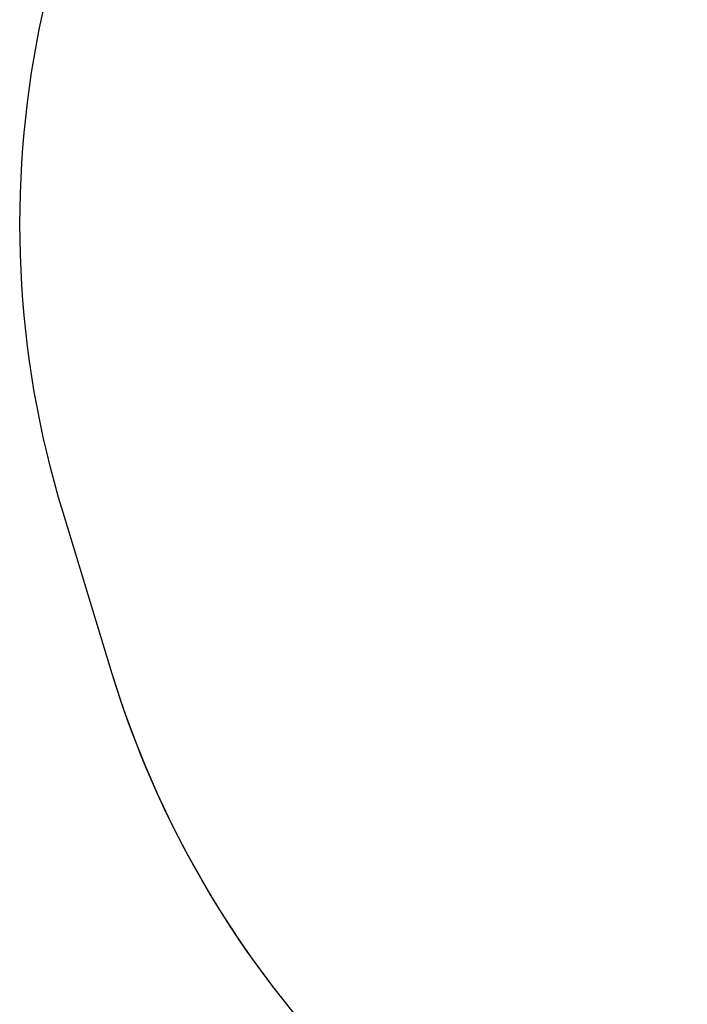
# Model space of a CAD drawing. Units: centimetres. Extents: x -1914 to 1094, y -7000 to -4743.
# Drawn here: x -1300 to -1144, y -6267 to -6039 of the extents above; entities that cross this region are included whole.
import ezdxf

# ---------------------------------------------------------------- set-up
doc = ezdxf.new("R2010")
doc.units = ezdxf.units.CM
doc.layers.add('VP-DIM', color=7, linetype='Continuous')
doc.layers.add('VP-HIC', color=6, linetype='Continuous')
doc.layers.add('VP-EQ', color=7, linetype='Continuous', true_color=0x8a3492)
doc.dimstyles.new('Strefa', dxfattribs={"dimtxt": 14, "dimasz": 20, "dimexe": 20, "dimexo": 50, "dimgap": 20, "dimtad": 0, "dimdec": 0, "dimzin": 0, "dimdsep": 46, "dimtxsty": 'Standard', "dimcen": 0.09, "dimadec": 0, "dimazin": 0, "dimtfac": 1, "dimtdec": 4, "dimtofl": 0, "dimtmove": 0, "dimatfit": 3, "dimfxl": 70, "dimfxlon": 1, "dimtolj": 1, "dimtzin": 0, "dimarcsym": 0})

# ---------------------------------------------------------------- blocks, each defined once
blk = doc.blocks.new('*D84')
at = {"layer": 'Defpoints', "color": 0}
for p in [(542.72, -4793.02), (-1299.56, -6085.95), (542.72, -6417.08)]:
    blk.add_point(p, dxfattribs=at)
at = {"layer": 'VP-DIM', "color": 0, "lineweight": -2}
for p, q in [((-1299.56, -4893.02), (-1299.56, -4743.02)), ((542.72, -4893.02), (542.72, -4743.02)), ((-1249.56, -4793.02), (-437.03, -4793.02)), ((492.72, -4793.02), (-297.03, -4793.02))]:
    blk.add_line(p, q, dxfattribs=at)
at = {"layer": 'VP-DIM', "color": 0}
for points in [[(-1249.56, -4784.68), (-1249.56, -4801.35), (-1299.56, -4793.02)], [(492.72, -4801.35), (492.72, -4784.68), (542.72, -4793.02)]]:
    blk.add_solid(points, dxfattribs=at)
at = {"layer": 'VP-DIM', "color": 0, "insert": (-367.03, -4793.02), "char_height": 30, "attachment_point": 5}
blk.add_mtext('\\A1;1842', dxfattribs=at)
blk = doc.blocks.new('3245S2 2D')
at = {"layer": 'VP-EQ', "color": 0}
blk.add_lwpolyline([(-550.83, -6173.63), (-565.52, -6173.63, -0.007337), (-570.51, -6173.56), (-570.51, -6206.39, -0.327803), (-689.66, -6368.61, -0.307723), (-829.14, -6463.43), (-914.34, -6463.43, -0.219769), (-1028.54, -6410.69), (-1056.99, -6410.69, -0.299327), (-1194.71, -6320.13, -0.084111), (-1225.83, -6280.85, -0.114889), (-1278.11, -6190.57), (-1289.55, -6153.07, -0.252962), (-1246.23, -5938.68), (-1207.65, -5892.4, -0.273553), (-987.05, -5813.9, -0.129961), (-1009.26, -5729.88), (-1009.26, -5662.65), (-1047.48, -5624.13, -0.21324), (-1098.11, -5496.07)], format="xyb", dxfattribs=at)

msp = doc.modelspace()

# ---------------------------------------------------------------- linework, layer by layer
at = {"layer": 'VP-HIC', "color": 5}
msp.add_lwpolyline([(-1278.11, -6190.57), (-1289.55, -6153.07, -0.252962), (-1246.23, -5938.68), (-1207.65, -5892.4, -0.283968), (-978.36, -5815.77), (-932.5, -5826.55, -0.587717), (-822.48, -6213.08), (-895.48, -6286.08, -0.565954)], format="xyb", close=True, dxfattribs=at)

# ---------------------------------------------------------------- block references
at = {"layer": 'VP-EQ', "color": 0}
msp.add_blockref('3245S2 2D', (0, 0), dxfattribs=at)

# ---------------------------------------------------------------- dimensions: what is measured, and where the dimension line sits
at = {"layer": 'VP-DIM', "color": 0}
dim = msp.add_linear_dim(base=(542.72, -4793.02), p1=(-1299.56, -6085.95), p2=(542.72, -6417.08), dimstyle='Strefa', override={"dimtxt": 30, "dimasz": 50, "dimexe": 50, "dimexo": 80, "dimfxl": 100}, dxfattribs=at)
dim.commit()
dim.dimension.update_dxf_attribs({"geometry": '*D84', "text_midpoint": (-367.03, -4793.02), "dimtype": 160})

doc.saveas('drawing.dxf')
